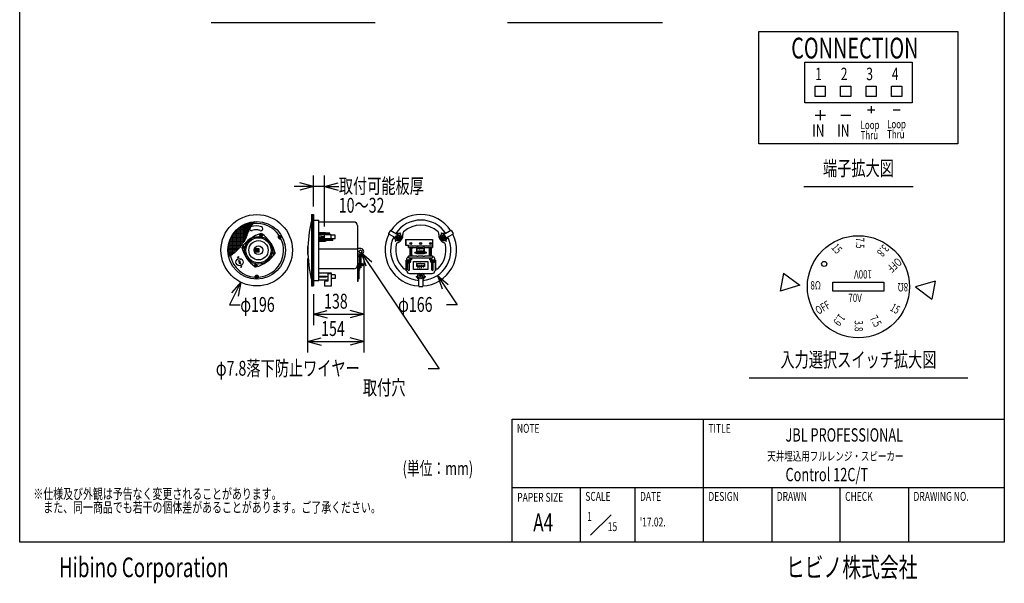
# Model space of a CAD drawing. Extents: x -1350 to 1350, y -2014 to 1999.
# Drawn here: x -1350 to 1350, y -2014 to -468 of the extents above; entities that cross this region are included whole.
import ezdxf
from ezdxf.enums import TextEntityAlignment as Align

# ---------------------------------------------------------------- set-up
doc = ezdxf.new("R2010")
doc.units = 0
doc.header["$LTSCALE"] = 76.2
doc.header["$MEASUREMENT"] = 0
for name, color, linetype in [('DATA', 7, 'CONTINUOUS'), ('DIMNSIONS', 7, 'CONTINUOUS'), ('HIBINO-BASE', 7, 'CONTINUOUS'), ('PATTERN_FILL', 7, 'CONTINUOUS')]:
    doc.layers.add(name, color=color, linetype=linetype)
doc.styles.get("Standard").update_dxf_attribs({"font": 'txt', "bigfont": 'BIGFONT.SHX'})

msp = doc.modelspace()

# ---------------------------------------------------------------- linework, layer by layer
at = {"layer": 'DATA', "color": 7, "linetype": 'Continuous'}
for p, q in [((-825, -475), (-375, -475)), ((-12.5, -475), (412.5, -475)), ((845.4, -715.3), (845.4, -743.3)), ((975.2, -714.4), (994.8, -714.4)), ((985, -704.6), (985, -724.2)), ((1045.2, -714.4), (1064.8, -714.4)), ((831.4, -729.3), (859.4, -729.3)), ((901.4, -729.3), (929.4, -729.3)), ((800, -925), (1100, -925)), ((-550.6, -1021), (-549.6, -1021)), ((-549.6, -1002), (-544.6, -1002)), ((-549.6, -1002), (-549.6, -1198)), ((-546.6, -1002), (-546.6, -1198)), ((-544.6, -1002), (-544.6, -1198)), ((-544.6, -1017.2), (-529.6, -1017.2)), ((-529.6, -1182.8), (-529.6, -1017.2)), ((-433.6, -1022.5), (-529.6, -1022.5)), ((-529.6, -1050.2), (-512.6, -1051.2)), ((-512.6, -1051.2), (-509.1, -1053.2)), ((-423.6, -1032.5), (-423.6, -1185.6)), ((-333.8, -1046.4), (-338.3, -1054.2)), ((-332.4, -1046.1), (-312.2, -1057.7)), ((-308.6, -1054.7), (-307.1, -1052.1)), ((-305.8, -1052.8), (-307.3, -1055.4)), ((-194.2, -1052.8), (-192.7, -1055.4)), ((-191.4, -1054.7), (-192.9, -1052.1)), ((-167.6, -1046.1), (-187.8, -1057.7)), ((-166.2, -1046.4), (-161.7, -1054.2)), ((-685.3, -1059.1), (-690.5, -1058.2)), ((-688.3, -1061.3), (-687.4, -1056)), ((-638.6, -1063.2), (-633.8, -1063.2)), ((-636.2, -1065.6), (-636.2, -1060.8)), ((-499.6, -1053.2), (-529.6, -1053.2)), ((-499.6, -1057.2), (-529.6, -1057.2)), ((-529.6, -1060.2), (-521.6, -1060.2)), ((-521.6, -1066.2), (-529.6, -1066.2)), ((-491.1, -1069.2), (-529.6, -1069.2)), ((-491.1, -1073.2), (-529.6, -1073.2)), ((-529.6, -1076.2), (-512.6, -1075.2)), ((-521.6, -1066.2), (-521.6, -1060.2)), ((-521.6, -1061.2), (-514.6, -1061.2)), ((-521.6, -1061.2), (-520.4, -1065.2)), ((-521.6, -1065.2), (-514.6, -1065.2)), ((-519.6, -1061.2), (-518.4, -1065.2)), ((-517.6, -1061.2), (-516.4, -1065.2)), ((-515.6, -1061.2), (-514.6, -1064.5)), ((-514.6, -1068.7), (-514.6, -1057.7)), ((-495.6, -1057.7), (-514.6, -1057.7)), ((-495.6, -1068.7), (-514.6, -1068.7)), ((-512.6, -1075.2), (-509.1, -1073.2)), ((-499.6, -1057.7), (-499.6, -1053.2)), ((-495.6, -1068.7), (-495.6, -1057.7)), ((-484.6, -1058.2), (-495.6, -1058.2)), ((-484.6, -1068.2), (-495.6, -1068.2)), ((-491.1, -1073.2), (-491.1, -1068.2)), ((-484.6, -1068.2), (-484.6, -1058.2)), ((-317.7, -1067.2), (-337.9, -1055.6)), ((-322.2, -1064.7), (-322.8, -1065.8)), ((-320, -1074.5), (-318.6, -1072)), ((-317.2, -1072.7), (-318.8, -1075.3)), ((-316, -1054), (-316.7, -1055.1)), ((-291.6, -1070.7), (-217.6, -1070.7)), ((-291.6, -1070.7), (-291.6, -1085.7)), ((-290.4, -1085.7), (-290.4, -1070.7)), ((-217.6, -1070.7), (-217.6, -1092.7)), ((-184, -1054), (-183.3, -1055.1)), ((-182.8, -1072.7), (-181.2, -1075.3)), ((-182.3, -1067.2), (-162.1, -1055.6)), ((-180, -1074.5), (-181.4, -1072)), ((-177.8, -1064.7), (-177.2, -1065.8)), ((-733.9, -1093.2), (-739.2, -1092.2)), ((-737, -1095.3), (-736.1, -1090.1)), ((-656.4, -1106.8), (-651.2, -1107.8)), ((-653.4, -1104.7), (-654.3, -1109.9)), ((-559.6, -1095), (-560.1, -1095)), ((-559.6, -1105), (-560.1, -1105)), ((-559.6, -1112), (-559.6, -1090)), ((-423.6, -1097), (-529.6, -1097)), ((-414.1, -1095.6), (-423.6, -1095.6)), ((-291.6, -1085.7), (-290.4, -1085.7)), ((-290.4, -1085.7), (-283.6, -1085.7)), ((-283.6, -1092.7), (-283.6, -1085.7)), ((-283.6, -1088.2), (-217.6, -1088.2)), ((-283.6, -1092.7), (-262.1, -1092.7)), ((-279.5, -1115.7), (-279.5, -1092.7)), ((-279.5, -1093), (-277.6, -1092.7)), ((-279.5, -1094), (-275.7, -1093.5)), ((-279.5, -1095), (-275.7, -1094.5)), ((-279.5, -1096), (-275.7, -1095.5)), ((-279.5, -1097), (-275.7, -1096.5)), ((-279.5, -1098), (-275.7, -1097.5)), ((-279.5, -1099), (-275.7, -1098.5)), ((-279.5, -1100), (-275.7, -1099.5)), ((-279.5, -1101), (-275.7, -1100.5)), ((-279.5, -1102), (-275.7, -1101.5)), ((-279.5, -1103), (-275.7, -1102.5)), ((-279.5, -1104), (-275.7, -1103.5)), ((-279.5, -1105), (-275.7, -1104.5)), ((-279.5, -1106), (-275.7, -1105.5)), ((-279.5, -1107), (-275.7, -1106.5)), ((-275.7, -1092.7), (-275.7, -1115.7)), ((-274.6, -1112.7), (-274.6, -1095.7)), ((-264.8, -1106.5), (-262.8, -1106.5)), ((-263.8, -1107.5), (-263.8, -1105.5)), ((-256.1, -1092.7), (-245.1, -1092.7)), ((-239.1, -1092.7), (-217.6, -1092.7)), ((-236.4, -1106.5), (-238.4, -1106.5)), ((-237.4, -1107.5), (-237.4, -1105.5)), ((-226.6, -1112.7), (-226.6, -1095.7)), ((-225.5, -1115.7), (-225.5, -1092.7)), ((-225.5, -1093), (-223.6, -1092.7)), ((-225.5, -1094), (-221.7, -1093.5)), ((-225.5, -1095), (-221.7, -1094.5)), ((-225.5, -1096), (-221.7, -1095.5)), ((-225.5, -1097), (-221.7, -1096.5)), ((-225.5, -1098), (-221.7, -1097.5)), ((-225.5, -1099), (-221.7, -1098.5)), ((-225.5, -1100), (-221.7, -1099.5)), ((-225.5, -1101), (-221.7, -1100.5)), ((-225.5, -1102), (-221.7, -1101.5)), ((-225.5, -1103), (-221.7, -1102.5)), ((-225.5, -1104), (-221.7, -1103.5)), ((-225.5, -1105), (-221.7, -1104.5)), ((-225.5, -1106), (-221.7, -1105.5)), ((-225.5, -1107), (-221.7, -1106.5)), ((-221.7, -1092.7), (-221.7, -1115.7)), ((-749.4, -1118.1), (-752.9, -1118.7)), ((-750.5, -1122), (-752.9, -1118.7)), ((-749.4, -1118.1), (-750.5, -1122)), ((-414.1, -1110.6), (-423.6, -1110.6)), ((-423.6, -1116.4), (-423.6, -1138.8)), ((-422.4, -1115.2), (-422.4, -1110.6)), ((-409.8, -1117.6), (-422.4, -1117.6)), ((-411, -1116.4), (-421.2, -1116.4)), ((-418.4, -1137.6), (-418.4, -1117.6)), ((-418.4, -1117.9), (-416.5, -1117.6)), ((-418.4, -1118.9), (-414.6, -1118.4)), ((-418.4, -1119.9), (-414.6, -1119.4)), ((-418.4, -1120.9), (-414.6, -1120.4)), ((-418.4, -1121.9), (-414.6, -1121.4)), ((-418.4, -1122.9), (-414.6, -1122.4)), ((-418.4, -1123.9), (-414.6, -1123.4)), ((-418.4, -1124.9), (-414.6, -1124.4)), ((-418.4, -1125.9), (-414.6, -1125.4)), ((-418.4, -1126.9), (-414.6, -1126.4)), ((-418.4, -1127.9), (-414.6, -1127.4)), ((-418.4, -1128.9), (-414.6, -1128.4)), ((-418.4, -1129.9), (-414.6, -1129.4)), ((-418.4, -1130.9), (-414.6, -1130.4)), ((-418.4, -1131.9), (-414.6, -1131.4)), ((-418.4, -1132.9), (-414.6, -1132.4)), ((-418.4, -1133.9), (-414.6, -1133.4)), ((-417.9, -1113.4), (-415.1, -1113.4)), ((-414.6, -1117.6), (-414.6, -1137.6)), ((-409.8, -1115.4), (-409.8, -1113.1)), ((-408.6, -1113.1), (-409.8, -1113.1)), ((-408.6, -1116.4), (-408.6, -1113.1)), ((-290.5, -1156.7), (-290.5, -1126.7)), ((-288.3, -1126.7), (-290.5, -1126.7)), ((-290.5, -1126.7), (-288.3, -1126.7)), ((-289.3, -1156.7), (-289.3, -1126.7)), ((-288.3, -1126.7), (-288.3, -1122.7)), ((-285.1, -1130.2), (-281.1, -1130.2)), ((-283.6, -1115.7), (-262.1, -1115.7)), ((-283.6, -1115.7), (-283.6, -1119.7)), ((-283.1, -1132.2), (-283.1, -1128.2)), ((-282.6, -1120.7), (-218.6, -1120.7)), ((-279.5, -1108), (-275.7, -1107.5)), ((-279.5, -1109), (-275.7, -1108.5)), ((-279.5, -1110), (-275.7, -1109.5)), ((-279.5, -1111), (-275.7, -1110.5)), ((-279.5, -1112), (-275.7, -1111.5)), ((-279.5, -1113), (-275.7, -1112.5)), ((-279.5, -1114), (-275.7, -1113.5)), ((-279.5, -1115), (-275.7, -1114.5)), ((-279.5, -1126), (-279.5, -1120.7)), ((-279.5, -1121), (-277.6, -1120.7)), ((-279.5, -1122), (-275.7, -1121.5)), ((-279.5, -1123), (-275.7, -1122.5)), ((-279.5, -1124), (-275.7, -1123.5)), ((-279.5, -1125), (-275.7, -1124.5)), ((-279.5, -1126), (-275.7, -1125.5)), ((-275.7, -1126), (-279.5, -1126)), ((-277.6, -1115.7), (-275.7, -1115.5)), ((-275.7, -1120.7), (-275.7, -1126)), ((-256.1, -1115.7), (-245.1, -1115.7)), ((-256.1, -1115.7), (-245.1, -1115.7)), ((-239.1, -1115.7), (-217.6, -1115.7)), ((-225.5, -1108), (-221.7, -1107.5)), ((-225.5, -1109), (-221.7, -1108.5)), ((-225.5, -1110), (-221.7, -1109.5)), ((-225.5, -1111), (-221.7, -1110.5)), ((-225.5, -1112), (-221.7, -1111.5)), ((-225.5, -1113), (-221.7, -1112.5)), ((-225.5, -1114), (-221.7, -1113.5)), ((-225.5, -1115), (-221.7, -1114.5)), ((-225.5, -1126), (-225.5, -1120.7)), ((-225.5, -1121), (-223.6, -1120.7)), ((-225.5, -1122), (-221.7, -1121.5)), ((-225.5, -1123), (-221.7, -1122.5)), ((-225.5, -1124), (-221.7, -1123.5)), ((-225.5, -1125), (-221.7, -1124.5)), ((-225.5, -1126), (-221.7, -1125.5)), ((-221.7, -1126), (-225.5, -1126)), ((-223.6, -1115.7), (-221.7, -1115.5)), ((-221.7, -1120.7), (-221.7, -1126)), ((-216.1, -1130.2), (-220.1, -1130.2)), ((-218.1, -1132.2), (-218.1, -1128.2)), ((-217.6, -1115.7), (-217.6, -1119.7)), ((-216.7, -1117.7), (-217.6, -1117.7)), ((-211.7, -1126.7), (-211.7, -1122.7)), ((-209.5, -1126.7), (-211.7, -1126.7)), ((-211.7, -1126.7), (-209.5, -1126.7)), ((-210.7, -1126.7), (-210.7, -1156.7)), ((-209.5, -1126.7), (-209.5, -1156.7)), ((-743.1, -1143.3), (-744.2, -1147.2)), ((-740.7, -1146.6), (-744.2, -1147.2)), ((-740.7, -1146.6), (-743.1, -1143.3)), ((-705.1, -1140.9), (-699.9, -1141.8)), ((-702, -1138.7), (-702.9, -1144)), ((-433.6, -1150.8), (-529.6, -1150.8)), ((-423.6, -1138.8), (-423.6, -1140.8)), ((-423.6, -1140.8), (-423.6, -1149)), ((-423.6, -1149), (-423.6, -1173.2)), ((-409.8, -1137.6), (-422.4, -1137.6)), ((-422.4, -1140), (-422.4, -1148.6)), ((-419.1, -1148.1), (-422.4, -1148.1)), ((-419.4, -1148.6), (-422.4, -1148.6)), ((-411, -1138.8), (-421.2, -1138.8)), ((-419.4, -1178.6), (-419.4, -1148.6)), ((-419.1, -1156.1), (-419.4, -1156.1)), ((-418.4, -1139.7), (-419.3, -1138.8)), ((-418.4, -1134.9), (-414.6, -1134.4)), ((-418.4, -1135.9), (-414.6, -1135.4)), ((-418.4, -1136.9), (-414.6, -1136.4)), ((-418.4, -1147.9), (-418.4, -1138.8)), ((-418.4, -1139.9), (-416.9, -1139.7)), ((-418.4, -1139.7), (-414.6, -1139.7)), ((-418.4, -1140.9), (-414.6, -1140.4)), ((-418.4, -1141.9), (-414.6, -1141.4)), ((-418.4, -1142.9), (-414.6, -1142.4)), ((-418.4, -1143.9), (-414.6, -1143.4)), ((-418.4, -1144.9), (-414.6, -1144.4)), ((-418.4, -1145.9), (-414.6, -1145.4)), ((-418.4, -1146.9), (-414.6, -1146.4)), ((-418.4, -1147.9), (-414.6, -1147.4)), ((-414.6, -1147.9), (-418.4, -1147.9)), ((-416.5, -1137.7), (-414.6, -1137.4)), ((-414.6, -1138.8), (-414.6, -1147.9)), ((-414.6, -1139.7), (-413.8, -1138.8)), ((-409.8, -1142.6), (-409.8, -1140)), ((-408.6, -1142.6), (-409.8, -1142.6)), ((-408.6, -1142.6), (-408.6, -1138.8)), ((-295.9, -1150.8), (-290.5, -1150.8)), ((-288.3, -1156.7), (-290.5, -1156.7)), ((-285.2, -1153.4), (-285.2, -1134.8)), ((-281, -1153.4), (-281, -1134.8)), ((-259.1, -1147.1), (-257.1, -1147.1)), ((-258.1, -1146.1), (-258.1, -1148.1)), ((-254.1, -1147.1), (-252.1, -1147.1)), ((-248.8, -1146.1), (-247.4, -1146.1)), ((-248.1, -1145.4), (-248.1, -1146.8)), ((-243.8, -1146.1), (-242.4, -1146.1)), ((-220.2, -1153.4), (-220.2, -1134.8)), ((-216, -1153.4), (-216, -1134.8)), ((-209.5, -1156.7), (-211.7, -1156.7)), ((-209.5, -1150.8), (-204.1, -1150.8)), ((-697.6, -1174), (-702.4, -1174)), ((-700, -1176.4), (-700, -1171.6)), ((-550.6, -1179), (-549.6, -1179)), ((-544.6, -1182.8), (-529.6, -1182.8)), ((-529.6, -1162.3), (-495.6, -1162.3)), ((-529.6, -1171.2), (-509.1, -1171.2)), ((-529.6, -1172.7), (-509.1, -1172.7)), ((-529.6, -1181), (-504.6, -1181)), ((-514.6, -1184.3), (-514.6, -1198.3)), ((-504.6, -1184.3), (-514.6, -1184.3)), ((-509.1, -1171.2), (-509.1, -1172.7)), ((-504.6, -1162.3), (-504.6, -1184.3)), ((-495.6, -1164), (-504.6, -1164)), ((-495.6, -1165), (-504.6, -1165)), ((-495.6, -1162.3), (-495.6, -1164)), ((-495.6, -1165), (-495.6, -1198.9)), ((-484.6, -1167.8), (-495.6, -1167.8)), ((-484.6, -1177.8), (-495.6, -1177.8)), ((-484.6, -1167.8), (-484.6, -1177.8)), ((-422.4, -1185.6), (-423.6, -1185.6)), ((-422.4, -1178.6), (-422.4, -1185.6)), ((-419.4, -1178.6), (-422.4, -1178.6)), ((-281.3, -1163.7), (-218.7, -1163.7)), ((-263, -1171.9), (-260, -1171.9)), ((-260, -1173.4), (-263, -1173.4)), ((-256.8, -1180.2), (-255.5, -1180.2)), ((-255.5, -1198.4), (-255.5, -1175)), ((-244.5, -1175), (-244.5, -1198.4)), ((-244.5, -1180.2), (-243.2, -1180.2)), ((-240, -1171.9), (-237, -1171.9)), ((-237, -1173.4), (-240, -1173.4)), ((744.4, -1162.5), (735.6, -1212.2)), ((744.4, -1162.5), (789.7, -1196.1)), ((1160.3, -1184.7), (1106.3, -1200.7)), ((1160.3, -1184.7), (1151.6, -1234.3)), ((-549.6, -1198), (-544.6, -1198)), ((-495.6, -1198.9), (-514.6, -1198.3)), ((-254.5, -1199.4), (-245.5, -1199.4)), ((789.7, -1196.1), (735.6, -1212.2)), ((1106.3, -1200.7), (1151.6, -1234.3)), ((650, -1450), (1250, -1450))]:
    msp.add_line(p, q, dxfattribs=at)
for points in [[(677, -500), (1223, -500), (1223, -808), (677, -808)], [(803, -583.9), (1097, -583.9), (1097, -695.9), (803, -695.9)], [(831, -650.2), (859, -650.2), (859, -678.2), (831, -678.2)], [(901, -650.2), (929, -650.2), (929, -678.2), (901, -678.2)], [(971, -650.2), (999, -650.2), (999, -678.2), (971, -678.2)], [(1041, -650.2), (1069, -650.2), (1069, -678.2), (1041, -678.2)], [(-260.6, -1095.2), (-240.6, -1095.2), (-240.6, -1110.2), (-260.6, -1110.2)], [(-259.8, -1101.9), (-256.3, -1101.9), (-256.3, -1109.4), (-259.8, -1109.4)], [(-259.3, -1104.6), (-256.8, -1104.6), (-256.8, -1107.9), (-259.3, -1107.9)], [(-254.8, -1101.9), (-251.3, -1101.9), (-251.3, -1109.4), (-254.8, -1109.4)], [(-254.3, -1104.6), (-251.8, -1104.6), (-251.8, -1107.9), (-254.3, -1107.9)], [(-249.8, -1101.9), (-246.3, -1101.9), (-246.3, -1109.4), (-249.8, -1109.4)], [(-249.3, -1104.6), (-246.8, -1104.6), (-246.8, -1107.9), (-249.3, -1107.9)], [(-244.8, -1101.9), (-241.3, -1101.9), (-241.3, -1109.4), (-244.8, -1109.4)], [(-244.3, -1104.6), (-241.8, -1104.6), (-241.8, -1107.9), (-244.3, -1107.9)], [(-749.4, -1128.4), (-747.7, -1127.8), (-744.3, -1137.2), (-746, -1137.8)], [(-270.1, -1130.7), (-231.1, -1130.7), (-231.1, -1152.7), (-270.1, -1152.7)], [(-261.1, -1136.7), (-240.1, -1136.7), (-240.1, -1144.7), (-261.1, -1144.7)], [(-259.1, -1141.5), (-257.1, -1141.5), (-257.1, -1143.5), (-259.1, -1143.5)], [(-254.1, -1141.5), (-252.1, -1141.5), (-252.1, -1143.5), (-254.1, -1143.5)], [(-249.1, -1141.5), (-247.1, -1141.5), (-247.1, -1143.5), (-249.1, -1143.5)], [(-244.1, -1141.5), (-242.1, -1141.5), (-242.1, -1143.5), (-244.1, -1143.5)], [(880, -1212.6), (880, -1187.4), (1020, -1187.4), (1020, -1212.6)]]:
    msp.add_lwpolyline(points, close=True, dxfattribs=at)
msp.add_lwpolyline([(-412.5, -1115.7), (-412.5, -1116.4), (-420.5, -1116.4), (-420.5, -1115.7)], dxfattribs=at)
for centre, radius in [((-700, -1100), 98), ((-700, -1100), 79), ((-695.2, -1100), 38), ((-695.2, -1100), 34.5), ((-695.2, -1100), 26.5), ((-687.9, -1058.6), 3.75), ((-636.2, -1063.2), 3.9), ((-313.1, -1063.6), 5), ((-312.9, -1063.7), 1.5), ((-277.6, -1081.7), 2.85), ((-250.6, -1081.7), 2.85), ((-223.6, -1081.7), 2.85), ((-223.6, -1081.7), 2.85), ((-186.9, -1063.6), 5), ((-187.1, -1063.7), 1.5), ((950, -1200), 140), ((-736.5, -1092.7), 3.75), ((-695.2, -1100), 12), ((-653.8, -1107.3), 3.75), ((-415.5, -1103.1), 3.9), ((-277.6, -1081.7), 0.75), ((-263.8, -1106.5), 2.25), ((-250.6, -1081.7), 0.75), ((-237.4, -1106.5), 2.25), ((-223.6, -1081.7), 0.75), ((-223.6, -1081.7), 0.75), ((-746.9, -1132.8), 10), ((-745, -1125), 0.5), ((-283.1, -1130.2), 5), ((-283.1, -1130.2), 4), ((-218.1, -1130.2), 5), ((-218.1, -1130.2), 4), ((856.1, -1137.5), 7), ((-702.5, -1141.4), 3.75), ((-700, -1174), 3.9), ((-250, -1172.9), 5), ((-250, -1172.6), 1.5)]:
    msp.add_circle(centre, radius, dxfattribs=at)
for centre, radius, start, end in [((-208.4, -1100), 351.2, 167.0013, 192.9987), ((-433.6, -1032.5), 10, 0, 90), ((-250, -1100), 98, 33.2173, 146.7827), ((-250, -1100), 82.8, 33.7881, 146.2119), ((-714.4, -1040.7), 5.18, 205.5704, 293.938), ((-700.9, -1083.3), 49.9, 73.5955, 107.6626), ((-700.9, -1083.3), 39.6, 86.9263, 108.4462), ((-700.2, -1100), 73.8, 34.585, 96.9253), ((-703.5, -1078.6), 35.1, 68.1261, 82.1831), ((-688.2, -1038.9), 7.4, 252.3849, 279.6338), ((-689.1, -1040.8), 5.85, 291.7292, 66.2371), ((-332.9, -1046.9), 1, 60, 150), ((-312.9, -1063.7), 13, 56.6926, 63.3074), ((-291.7, -1055.4), 8, 133.0688, 189.119), ((-250, -1100), 69, 46.9312, 133.0688), ((-208.3, -1055.4), 8, 350.881, 46.9312), ((-187.1, -1063.7), 13, 116.6926, 123.3074), ((-167.1, -1046.9), 1, 30, 120), ((-665.1, -1142.9), 91.4, 104.4838, 145.5162), ((-700.2, -1100), 73.8, 274.661, 25.5422), ((-687.5, -1056.4), 2, 55.5162, 104.4838), ((-687.5, -1056.4), 2, 55.5162, 104.4838), ((-738.1, -1130.1), 91.4, 14.4838, 55.5162), ((-635.8, -1062.7), 5.89, 129.0067, 291.1205), ((-700.2, -1100), 73.8, 29.8635, 29.903), ((-250, -1100), 98, 153.2173, 266.7827), ((-337.4, -1054.7), 1, 150, 240), ((-250, -1100), 82.8, 153.7881, 266.2119), ((-313.1, -1063.6), 10, 192.805, 107.195), ((-312.9, -1063.7), 13, 236.6926, 243.3074), ((-312.9, -1063.7), 6, 216.4435, 83.5565), ((-309.4, -1086.2), 8, 110.881, 166.9312), ((-319.5, -1059.9), 20.2, 290.881, 9.119), ((-250, -1100), 98, 273.2173, 26.7827), ((-250, -1100), 82.7, 273.7881, 26.2119), ((-180.5, -1059.9), 20.2, 170.881, 249.119), ((-186.9, -1063.6), 10, 72.805, 347.195), ((-187.1, -1063.7), 6, 96.4435, 323.5565), ((-190.6, -1086.2), 8, 13.0688, 69.119), ((-187.1, -1063.7), 13, 296.6926, 303.3074), ((-162.6, -1054.7), 1, 300, 30), ((-738.8, -1092.3), 2, 145.5162, 194.4838), ((-652.3, -1069.9), 91.4, 194.4838, 235.5162), ((-533.7, -1100), 26.9, 169.2905, 190.7095), ((-414.1, -1103.1), 7.5, 270, 90), ((-250, -1100), 69, 166.9312, 226.8058), ((-271.6, -1095.7), 3, 90, 180), ((-262.1, -1091.2), 1.5, 270, 303.4864), ((-259.1, -1095.8), 3.92, 56.5136, 123.4864), ((-256.1, -1091.2), 1.5, 236.5136, 270), ((-245.1, -1091.2), 1.5, 270, 303.4864), ((-242.1, -1095.8), 3.92, 56.5136, 123.4864), ((-239.1, -1091.2), 1.5, 236.5136, 270), ((-229.6, -1095.7), 3, 0, 90), ((-250, -1100), 69, 313.1942, 13.0688), ((-700.2, -1100), 73.8, 192.4879, 265.6825), ((-725.2, -1057.1), 91.4, 284.4838, 325.5162), ((-651.5, -1107.7), 2, 325.5162, 14.4838), ((-422.4, -1116.4), 1.2, 180, 270), ((-421.2, -1115.2), 1.2, 180, 270), ((-417.2, -1116.8), 3.44, 100.8934, 160.8934), ((-415.7, -1116.8), 3.44, 19.1066, 79.1066), ((-411, -1115.2), 1.2, 270, 352.8192), ((-409.8, -1116.4), 1.2, 270, 0), ((-283.3, -1122.7), 5, 93.4398, 180), ((-282.6, -1119.7), 1, 180, 270), ((-271.6, -1112.7), 3, 180, 270), ((-262.1, -1117.2), 1.5, 56.5136, 90), ((-259.1, -1112.7), 3.92, 236.5136, 303.4864), ((-256.1, -1117.2), 1.5, 90, 123.4864), ((-245.1, -1117.2), 1.5, 56.5136, 90), ((-242.1, -1112.7), 3.92, 236.5136, 303.4864), ((-239.1, -1117.2), 1.5, 90, 123.4864), ((-229.6, -1112.7), 3, 270, 0), ((-218.6, -1119.7), 1, 270, 0), ((-216.7, -1122.7), 5, 0, 90), ((-702.9, -1143.6), 2, 235.5162, 284.4838), ((-433.6, -1140.8), 10, 270, 0), ((-422.4, -1138.8), 1.2, 90, 180), ((-421.2, -1140), 1.2, 90, 180), ((-423.2, -1152.4), 5.94, 2.8408, 46.3135), ((-423.2, -1151.8), 5.94, 313.6865, 357.1592), ((-411, -1140), 1.2, 0, 90), ((-409.8, -1138.8), 1.2, 0, 90), ((-295.9, -1148.8), 2, 226.8058, 270), ((-281.3, -1156.7), 7, 180, 270), ((-283.1, -1153.4), 2.1, 180, 0), ((-218.1, -1153.4), 2.1, 180, 0), ((-218.7, -1156.7), 7, 270, 0), ((-204.1, -1148.8), 2, 270, 313.1942), ((-700, -1174.7), 5.89, 11.409, 168.9345), ((-250, -1172.6), 13, 176.6926, 183.3074), ((-250, -1172.9), 10, 114.4305, 227.195), ((-250, -1172.6), 6, 336.4435, 203.5565), ((-250, -1172.9), 10, 312.805, 65.5695), ((-250, -1172.6), 13, 356.6926, 3.3074), ((-254.5, -1198.4), 1, 180, 270), ((-245.5, -1198.4), 1, 270, 0)]:
    msp.add_arc(centre, radius, start, end, dxfattribs=at)
at = {"layer": 'DIMNSIONS', "color": 7, "linetype": 'Continuous'}
for p, q in [((-544.6, -925), (-582.1, -914.9)), ((-544.6, -979.5), (-544.6, -895)), ((-514.6, -1035.2), (-514.6, -895)), ((-514.6, -925), (-477.1, -914.9)), ((-544.6, -925), (-597.1, -925)), ((-544.6, -925), (-582.1, -935.1)), ((-514.6, -925), (-544.6, -925)), ((-514.6, -925), (-475, -925)), ((-514.6, -925), (-477.1, -935.1)), ((-413.4, -1106.4), (-200, -1425)), ((-413.4, -1106.4), (-384, -1131.9)), ((-413.4, -1106.4), (-400.7, -1143.1)), ((-560.6, -1122.5), (-560.6, -1380)), ((-406.6, -1125.6), (-406.6, -1305)), ((-406.6, -1125.6), (-406.6, -1380)), ((-743.8, -1187.7), (-775, -1250)), ((-743.8, -1187.7), (-769.3, -1217)), ((-743.8, -1187.7), (-751.2, -1225.8)), ((-204.1, -1168.9), (-150, -1250)), ((-204.1, -1168.9), (-174.8, -1194.3)), ((-204.1, -1168.9), (-191.5, -1205.6)), ((-544.6, -1220.5), (-544.6, -1305)), ((-775, -1250), (-745, -1250)), ((-544.6, -1275), (-507.1, -1264.9)), ((-406.6, -1275), (-444.1, -1264.9)), ((-150, -1250), (-180, -1250)), ((-544.6, -1275), (-406.6, -1275)), ((-544.6, -1275), (-507.1, -1285.1)), ((-406.6, -1275), (-444.1, -1285.1)), ((-560.6, -1350), (-523.1, -1339.9)), ((-560.6, -1350), (-406.6, -1350)), ((-560.6, -1350), (-523.1, -1360.1)), ((-406.6, -1350), (-444.1, -1339.9)), ((-406.6, -1350), (-444.1, -1360.1)), ((-200, -1425), (-230, -1425))]:
    msp.add_line(p, q, dxfattribs=at)
at = {"layer": 'HIBINO-BASE', "color": 7, "linetype": 'Continuous'}
for p, q in [((-1350, -1900.6), (-1350, 1999.4)), ((1350, 1999.4), (1350, -1900.6)), ((0, -1563.1), (1350, -1563.1)), ((0, -1900.6), (0, -1563.1)), ((525, -1900.6), (525, -1563.1)), ((0, -1750.6), (1350, -1750.6)), ((187.5, -1900.6), (187.5, -1750.6)), ((337.5, -1900.6), (337.5, -1750.6)), ((712.5, -1750.6), (712.5, -1900.6)), ((900, -1900.6), (900, -1750.6)), ((1087.5, -1750.6), (1087.5, -1900.6)), ((215.6, -1881.8), (271.9, -1825.6)), ((1350, -1900.6), (-1350, -1900.6))]:
    msp.add_line(p, q, dxfattribs=at)
at = {"layer": 'PATTERN_FILL', "color": 7, "linetype": 'Continuous'}
for p, q in [((-703.8, -1099.3), (-704.6, -1097.5)), ((-704.6, -1097.5), (-703.1, -1097.5)), ((-703.4, -1100.9), (-704.3, -1100.9)), ((-704.3, -1100.9), (-704.3, -1101.7)), ((-703.8, -1099.3), (-703.1, -1097.5)), ((-703.4, -1100.9), (-703.4, -1101.7)), ((-702.8, -1097.5), (-702.8, -1101.7)), ((-702.8, -1097.5), (-701.9, -1097.5)), ((-701.9, -1097.5), (-701.9, -1101.7)), ((-701.4, -1097.5), (-701.4, -1102.4)), ((-701.4, -1097.5), (-699.7, -1097.5)), ((-701.4, -1102.4), (-699.7, -1102.4)), ((-700.6, -1098), (-700.6, -1099.6)), ((-700.6, -1098), (-700.1, -1098)), ((-700.6, -1099.6), (-700.1, -1099.6)), ((-700.6, -1102), (-700.6, -1100.1)), ((-700.6, -1100.1), (-700.1, -1100.1)), ((-700.6, -1102), (-700.1, -1102)), ((-699.7, -1098.2), (-699.7, -1099.4)), ((-699.7, -1101.8), (-699.7, -1100.3)), ((-698.8, -1099.5), (-698.8, -1098.3)), ((-698.8, -1101.7), (-698.8, -1100.4)), ((-698.3, -1102.4), (-698.3, -1097.5)), ((-698.3, -1097.5), (-697.3, -1097.5)), ((-695.8, -1102.4), (-698.3, -1102.4)), ((-697.3, -1097.5), (-697.3, -1101.7)), ((-695.8, -1100.9), (-696.7, -1100.9)), ((-696.7, -1100.9), (-696.7, -1101.7)), ((-695.8, -1102.4), (-695.8, -1100.9))]:
    msp.add_line(p, q, dxfattribs=at)
msp.add_lwpolyline([(-706, -1095), (-694, -1095), (-694, -1105), (-706, -1105)], close=True, dxfattribs=at)
for centre, radius in [((-718.5, -1024.3), 1.11), ((-714.8, -1024.3), 1.11), ((-711.1, -1024.3), 1.11), ((-762.8, -1053.8), 1.11), ((-759.1, -1050.2), 1.11), ((-759.1, -1053.8), 1.11), ((-755.4, -1046.5), 1.11), ((-755.4, -1050.2), 1.11), ((-755.4, -1053.8), 1.11), ((-751.7, -1042.8), 1.11), ((-751.7, -1046.5), 1.11), ((-751.7, -1050.2), 1.11), ((-751.7, -1053.8), 1.11), ((-748, -1039.1), 1.11), ((-748, -1042.8), 1.11), ((-748, -1046.5), 1.11), ((-748, -1050.2), 1.11), ((-748, -1053.8), 1.11), ((-744.3, -1039.1), 1.11), ((-744.3, -1042.8), 1.11), ((-744.3, -1046.5), 1.11), ((-744.3, -1050.2), 1.11), ((-744.3, -1053.8), 1.11), ((-740.6, -1035.4), 1.11), ((-740.6, -1039.1), 1.11), ((-740.6, -1042.8), 1.11), ((-740.6, -1046.5), 1.11), ((-740.6, -1050.2), 1.11), ((-740.6, -1053.8), 1.11), ((-736.9, -1031.7), 1.11), ((-736.9, -1035.4), 1.11), ((-736.9, -1039.1), 1.11), ((-736.9, -1042.8), 1.11), ((-736.9, -1046.5), 1.11), ((-736.9, -1050.2), 1.11), ((-736.9, -1053.8), 1.11), ((-733.2, -1031.7), 1.11), ((-733.2, -1035.4), 1.11), ((-733.2, -1039.1), 1.11), ((-733.2, -1042.8), 1.11), ((-733.2, -1046.5), 1.11), ((-733.2, -1050.2), 1.11), ((-733.2, -1053.8), 1.11), ((-729.5, -1028), 1.11), ((-729.5, -1031.7), 1.11), ((-729.5, -1035.4), 1.11), ((-729.5, -1039.1), 1.11), ((-729.5, -1042.8), 1.11), ((-729.5, -1046.5), 1.11), ((-729.5, -1050.2), 1.11), ((-729.5, -1053.8), 1.11), ((-725.8, -1028), 1.11), ((-725.8, -1031.7), 1.11), ((-725.8, -1035.4), 1.11), ((-725.8, -1039.1), 1.11), ((-725.8, -1042.8), 1.11), ((-725.8, -1046.5), 1.11), ((-725.8, -1050.2), 1.11), ((-725.8, -1053.8), 1.11), ((-722.1, -1028), 1.11), ((-722.1, -1031.7), 1.11), ((-722.1, -1035.4), 1.11), ((-722.1, -1039.1), 1.11), ((-722.1, -1042.8), 1.11), ((-722.1, -1046.5), 1.11), ((-718.5, -1028), 1.11), ((-718.5, -1031.7), 1.11), ((-718.5, -1035.4), 1.11), ((-718.5, -1039.1), 1.11), ((-714.8, -1028), 1.11), ((-714.8, -1031.7), 1.11), ((-773.8, -1076), 1.11), ((-773.8, -1079.7), 1.11), ((-770.1, -1068.6), 1.11), ((-770.1, -1072.3), 1.11), ((-770.1, -1076), 1.11), ((-770.1, -1079.7), 1.11), ((-766.4, -1061.2), 1.11), ((-766.4, -1064.9), 1.11), ((-766.4, -1068.6), 1.11), ((-766.4, -1072.3), 1.11), ((-766.4, -1076), 1.11), ((-766.4, -1079.7), 1.11), ((-762.8, -1057.5), 1.11), ((-762.8, -1061.2), 1.11), ((-762.8, -1064.9), 1.11), ((-762.8, -1068.6), 1.11), ((-762.8, -1072.3), 1.11), ((-762.8, -1076), 1.11), ((-762.8, -1079.7), 1.11), ((-759.1, -1057.5), 1.11), ((-759.1, -1061.2), 1.11), ((-759.1, -1064.9), 1.11), ((-759.1, -1068.6), 1.11), ((-759.1, -1072.3), 1.11), ((-759.1, -1076), 1.11), ((-759.1, -1079.7), 1.11), ((-755.4, -1057.5), 1.11), ((-755.4, -1061.2), 1.11), ((-755.4, -1064.9), 1.11), ((-755.4, -1068.6), 1.11), ((-755.4, -1072.3), 1.11), ((-755.4, -1076), 1.11), ((-755.4, -1079.7), 1.11), ((-751.7, -1057.5), 1.11), ((-751.7, -1061.2), 1.11), ((-751.7, -1064.9), 1.11), ((-751.7, -1068.6), 1.11), ((-751.7, -1072.3), 1.11), ((-751.7, -1076), 1.11), ((-751.7, -1079.7), 1.11), ((-748, -1057.5), 1.11), ((-748, -1061.2), 1.11), ((-748, -1064.9), 1.11), ((-748, -1068.6), 1.11), ((-748, -1072.3), 1.11), ((-748, -1076), 1.11), ((-748, -1079.7), 1.11), ((-744.3, -1057.5), 1.11), ((-744.3, -1061.2), 1.11), ((-744.3, -1064.9), 1.11), ((-744.3, -1068.6), 1.11), ((-744.3, -1072.3), 1.11), ((-744.3, -1076), 1.11), ((-744.3, -1079.7), 1.11), ((-740.6, -1057.5), 1.11), ((-740.6, -1061.2), 1.11), ((-740.6, -1064.9), 1.11), ((-740.6, -1068.6), 1.11), ((-740.6, -1072.3), 1.11), ((-740.6, -1076), 1.11), ((-740.6, -1079.7), 1.11), ((-736.9, -1057.5), 1.11), ((-736.9, -1061.2), 1.11), ((-736.9, -1064.9), 1.11), ((-736.9, -1068.6), 1.11), ((-736.9, -1072.3), 1.11), ((-736.9, -1076), 1.11), ((-733.2, -1057.5), 1.11), ((-733.2, -1061.2), 1.11), ((-733.2, -1064.9), 1.11), ((-733.2, -1068.6), 1.11), ((-733.2, -1072.3), 1.11), ((-729.5, -1057.5), 1.11), ((-729.5, -1061.2), 1.11), ((-729.5, -1064.9), 1.11), ((-777.5, -1094.5), 1.11), ((-777.5, -1098.1), 1.11), ((-777.5, -1101.8), 1.11), ((-777.5, -1105.5), 1.11), ((-773.8, -1083.4), 1.11), ((-773.8, -1087.1), 1.11), ((-773.8, -1090.8), 1.11), ((-773.8, -1094.5), 1.11), ((-773.8, -1098.1), 1.11), ((-773.8, -1101.8), 1.11), ((-773.8, -1105.5), 1.11), ((-770.1, -1083.4), 1.11), ((-770.1, -1087.1), 1.11), ((-770.1, -1090.8), 1.11), ((-770.1, -1094.5), 1.11), ((-770.1, -1098.1), 1.11), ((-770.1, -1101.8), 1.11), ((-770.1, -1105.5), 1.11), ((-766.4, -1083.4), 1.11), ((-766.4, -1087.1), 1.11), ((-766.4, -1090.8), 1.11), ((-766.4, -1094.5), 1.11), ((-766.4, -1098.1), 1.11), ((-766.4, -1101.8), 1.11), ((-766.4, -1105.5), 1.11), ((-762.8, -1083.4), 1.11), ((-762.8, -1087.1), 1.11), ((-762.8, -1090.8), 1.11), ((-762.8, -1094.5), 1.11), ((-762.8, -1098.1), 1.11), ((-762.8, -1101.8), 1.11), ((-762.8, -1105.5), 1.11), ((-759.1, -1083.4), 1.11), ((-759.1, -1087.1), 1.11), ((-759.1, -1090.8), 1.11), ((-759.1, -1094.5), 1.11), ((-759.1, -1098.1), 1.11), ((-759.1, -1101.8), 1.11), ((-755.4, -1083.4), 1.11), ((-755.4, -1087.1), 1.11), ((-755.4, -1090.8), 1.11), ((-755.4, -1094.5), 1.11), ((-755.4, -1098.1), 1.11), ((-751.7, -1083.4), 1.11), ((-751.7, -1087.1), 1.11), ((-751.7, -1090.8), 1.11), ((-751.7, -1094.5), 1.11), ((-748, -1083.4), 1.11), ((-748, -1087.1), 1.11), ((-748, -1090.8), 1.11), ((-744.3, -1083.4), 1.11), ((-744.3, -1087.1), 1.11), ((-740.6, -1083.4), 1.11), ((-703.8, -1100), 0.466), ((-773.8, -1109.2), 1.11), ((-773.8, -1112.9), 1.11), ((-770.1, -1109.2), 1.11), ((-770.1, -1112.9), 1.11), ((-766.4, -1109.2), 1.11)]:
    msp.add_circle(centre, radius, dxfattribs=at)
for centre, radius, start, end in [((-722.1, -1024.3), 1.11, 189.5739, 23.0495), ((-707.4, -1024.3), 1.11, 49.9812, 234.41), ((-707.4, -1020.6), 1.11, 226.3198, 324.3079), ((-759.1, -1046.5), 1.11, 268.5861, 7.0339), ((-755.4, -1042.8), 1.11, 259.2938, 8.8173), ((-751.7, -1039.1), 1.11, 274.0743, 346.5442), ((-744.3, -1035.4), 1.11, 178.2306, 70.6388), ((-740.6, -1031.7), 1.11, 235.8616, 5.6016), ((-733.2, -1028), 1.11, 220.4864, 9.0576), ((-722.1, -1050.2), 1.11, 82.1687, 231.9308), ((-718.5, -1042.8), 1.11, 90.5801, 215.2837), ((-714.8, -1035.4), 1.11, 66.2913, 231.3473), ((-711.1, -1028), 1.11, 7.786, 281.7214), ((-773.8, -1072.3), 1.11, 242.3668, 76.5069), ((-770.1, -1064.9), 1.11, 212.4213, 94.435), ((-766.4, -1057.5), 1.11, 230.4518, 64.3873), ((-736.9, -1079.7), 1.11, 18.8096, 276.5238), ((-733.2, -1076), 1.11, 90.7293, 209.6461), ((-729.5, -1068.6), 1.11, 84.893, 223.6568), ((-725.8, -1057.5), 1.11, 42.8807, 277.2538), ((-725.8, -1061.2), 1.11, 114.8096, 201.8974), ((-777.5, -1090.8), 1.11, 206.5024, 139.9044), ((-777.5, -1087.1), 1.11, 239.4228, 101.6375), ((-777.5, -1083.4), 1.11, 273.2215, 62.5742), ((-759.1, -1105.5), 1.11, 11.8782, 249.3052), ((-755.4, -1101.8), 1.11, 355.6962, 270.7018), ((-751.7, -1098.1), 1.11, 354.715, 276.9126), ((-748, -1094.5), 1.11, 11.3633, 265.4871), ((-744.3, -1090.8), 1.11, 38.7339, 243.311), ((-740.6, -1087.1), 1.11, 76.3331, 210.8571), ((-703.7, -1101.7), 0.572, 182.777, 207.3596), ((-703.2, -1101.2), 1.26, 216.0088, 275.3091), ((-703.1, -1101.7), 0.342, 178.224, 270.2882), ((-703.1, -1101.7), 0.342, 269.7118, 1.776), ((-702.9, -1101.2), 1.26, 264.6909, 323.9912), ((-702.4, -1101.7), 0.572, 332.6404, 357.223), ((-700.1, -1098.9), 0.859, 77.1735, 90.3488), ((-700.1, -1098.7), 0.859, 269.6512, 282.8265), ((-700.1, -1100.9), 0.859, 77.1735, 90.3488), ((-700.1, -1101.1), 0.859, 269.6512, 282.8265), ((-700, -1098.5), 0.484, 53.138, 78.7669), ((-700, -1099.1), 0.484, 281.2331, 306.862), ((-700, -1100.5), 0.484, 53.138, 78.7669), ((-700, -1101.5), 0.484, 281.2331, 306.862), ((-699.7, -1098.5), 0.931, 8.2269, 86.1541), ((-699.8, -1098.2), 0.156, 5.733, 52.3581), ((-699.8, -1099.3), 0.156, 307.6419, 354.267), ((-699.8, -1100.3), 0.156, 5.733, 52.3581), ((-699.7, -1101.5), 0.932, 273.831, 351.1351), ((-699.8, -1101.8), 0.156, 307.6419, 354.267), ((-699.3, -1099.4), 0.476, 271.6893, 356.0783), ((-699.3, -1100.4), 0.475, 3.867, 88.3616), ((-697, -1101.7), 0.342, 178.224, 270.2882), ((-697, -1101.7), 0.342, 269.7118, 1.776), ((-777.5, -1109.2), 1.11, 219.8438, 153.7189), ((-777.5, -1112.9), 1.11, 258.1556, 120.754), ((-777.5, -1116.6), 1.11, 297.1769, 86.9978), ((-773.8, -1116.6), 1.11, 18.6181, 224.1314), ((-766.4, -1112.9), 1.11, 77.1984, 173.6852), ((-762.8, -1109.2), 1.11, 37.3856, 218.6195)]:
    msp.add_arc(centre, radius, start, end, dxfattribs=at)

# ---------------------------------------------------------------- texts
at = {"layer": 'DATA', "color": 7, "width": 0.7}
for s, height, p in [('CONNECTION', 57.01, (765.7, -516.9)), ('1', 34.2, (831.7, -599.2)), ('2', 34.2, (901.7, -599.2)), ('3', 34.2, (971.7, -599.2)), ('4', 34.2, (1041.7, -599.2)), ('IN', 34.21, (823.4, -754.3)), ('IN', 34.21, (892, -754.3)), ('Loop', 22.8, (955.9, -744.8)), ('Loop', 22.8, (1028.6, -742.5)), ('Thru', 22.8, (955.9, -772.8)), ('Thru', 22.8, (1028.6, -770.5)), ('1', 3.26, (-259, -1097.5)), ('2', 3.26, (-254, -1097.5)), ('3', 3.26, (-249, -1097.5)), ('4', 3.26, (-244, -1097.5)), ('CONNECTION', 4.07, (-263.8, -1132)), ('IN', 2.44, (-259.6, -1148.9)), ('1', 2.44, (-259, -1137.8)), ('IN', 2.44, (-254.7, -1148.9)), ('2', 2.44, (-254, -1137.8)), ('Thru', 1.63, (-250.2, -1150.2)), ('Loop', 1.63, (-250.2, -1148.2)), ('3', 2.44, (-249, -1137.8)), ('Thru', 1.63, (-245, -1150.1)), ('Loop', 1.63, (-245, -1148.1)), ('4', 2.44, (-244, -1137.8)), ('8Ω', 22.8, (818.4, -1184.8)), ('70V', 22.8, (922.4, -1219.2)), ('JBL PROFESSIONAL', 36.649, (750, -1588.2)), ('天井埋込用フルレンジ・スピーカー', 24.433, (700, -1652.6)), ('Control 12C/T', 36.649, (750, -1696.9)), ('※仕様及び外観は予告なく変更されることがあります。', 28.505, (-1312.5, -1753.9)), ('\u3000また、同一商品でも若干の個体差があることがあります。ご了承ください。', 28.505, (-1312.5, -1790.9))]:
    msp.add_text(s, height=height, dxfattribs=at).set_placement(p, align=Align.TOP_LEFT)
for s, height, p in [('端子拡大図', 40.72, (950, -875)), ('入力選択スイッチ拡大図', 40.721, (950, -1400))]:
    msp.add_text(s, height=height, dxfattribs=at).set_placement(p, align=Align.MIDDLE_CENTER)
for s, height, rotation, p in [('7.5', 22.8, 270, (966, -1065)), ('15', 22.8, 310, (891.9, -1078.9)), ('3.8', 22.8, 230, (1035.9, -1096.7)), ('1.9', 1.63, 163, (-753.5, -1132.6)), ('OFF', 1.63, 320, (-753.7, -1126.1)), ('8Ω', 1.63, 290, (-749.1, -1123.6)), ('70V', 1.63, 290, (-748.8, -1131.4)), ('100V', 1.63, 110, (-744.5, -1134.8)), ('15', 1.63, 240, (-740.2, -1126)), ('7.5', 1.63, 200, (-737.4, -1130.6)), ('3.8', 1.63, 160, (-737.8, -1136.1)), ('OFF', 22.8, 223, (1071.6, -1135.4)), ('3.8', 1.63, 200, (-752.8, -1135.9)), ('7.5', 1.63, 230, (-750.7, -1138)), ('15', 1.63, 260, (-747.5, -1140.4)), ('8Ω', 1.63, 110, (-744.4, -1142.3)), ('OFF', 1.63, 153, (-739.6, -1139.4)), ('100V', 22.8, 180, (986.9, -1177.5)), ('8Ω', 22.8, 180, (1086.3, -1212.9)), ('OFF', 22.8, 30, (828.8, -1257.5)), ('15', 22.8, 330, (1046.1, -1244.1)), ('1.9', 22.8, 233, (915.7, -1286)), ('3.8', 22.8, 270, (962.3, -1292.4)), ('7.5', 22.8, 300, (999.8, -1275.4))]:
    msp.add_text(s, height=height, rotation=rotation, dxfattribs=at).set_placement(p, align=Align.TOP_LEFT)
at = {"layer": 'DIMNSIONS', "color": 7, "width": 0.7}
for s, height, p in [('取付可能板厚', 40.72, (-475, -903.3)), ('10～32', 40.72, (-475, -956.2)), ('φ196', 40.72, (-745, -1228.3)), ('138', 40.72, (-515.3, -1219.4)), ('φ166', 40.72, (-312.3, -1228.3)), ('154', 40.72, (-523.3, -1294.4)), ('φ7.8落下防止ワイヤー ', 40.721, (-812.1, -1403.3)), ('取付穴', 40.72, (-408.8, -1456.2)), ('(単位：mm)', 36.65, (-300, -1679.9))]:
    msp.add_text(s, height=height, dxfattribs=at).set_placement(p, align=Align.TOP_LEFT)
at = {"layer": 'HIBINO-BASE', "color": 7, "width": 0.7}
for s, height, p in [('NOTE', 24.43, (13.5, -1576.3)), ('TITLE', 24.43, (538.5, -1576.3)), ('PAPER SIZE', 24.43, (14.4, -1765.4)), ('SCALE', 24.43, (201, -1762.9)), ('DATE', 24.43, (351, -1762.9)), ('DESIGN', 24.43, (538.5, -1762.9)), ('DRAWN', 24.43, (726, -1762.9)), ('CHECK', 24.43, (913.5, -1762.9)), ('DRAWING NO.', 24.433, (1101, -1762.9)), ('A4', 48.87, (58.3, -1822)), ('1', 24.4, (206.3, -1817.8)), ("'17.02.", 24.43, (350.3, -1833.2)), ('15', 24.43, (262.5, -1845.9)), ('Hibino Corporation', 54.001, (-1242.2, -1942.7)), ('ヒビノ株式会社', 54, (751, -1942.7))]:
    msp.add_text(s, height=height, dxfattribs=at).set_placement(p, align=Align.TOP_LEFT)

doc.saveas('drawing.dxf')
